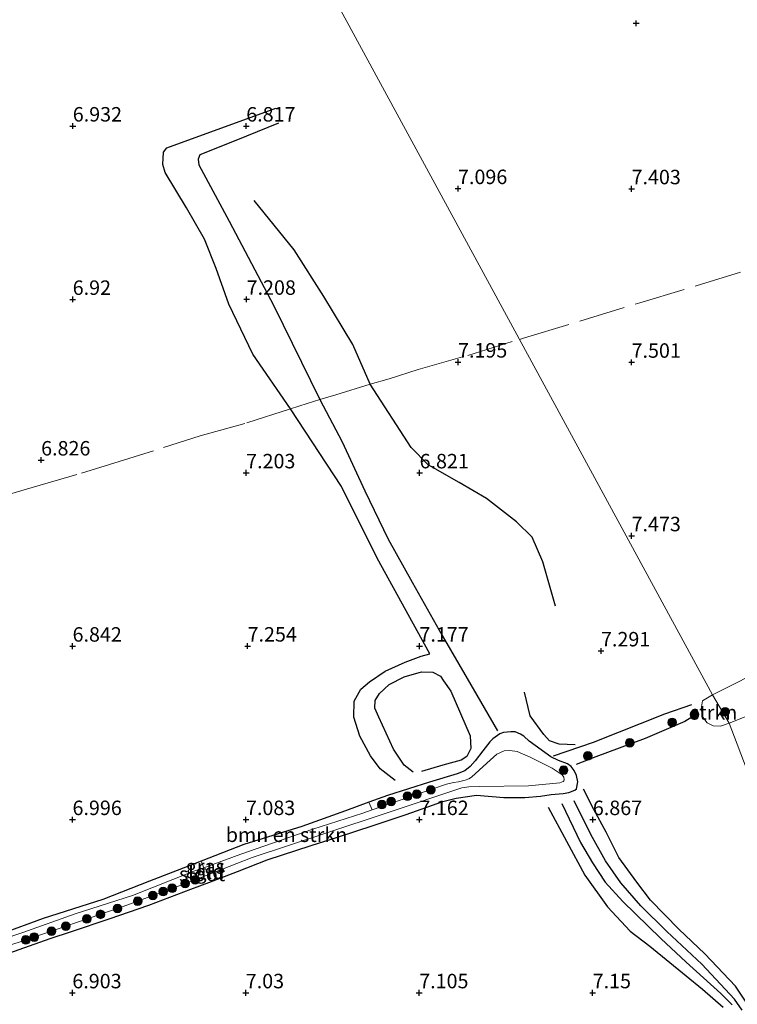
# Model space of a CAD drawing. Units: metres. Extents: x 208677 to 210008, y 456248 to 462501.
# Drawn here: x 209437 to 209561, y 459403 to 459574 of the extents above; entities that cross this region are included whole.
import ezdxf
from ezdxf.enums import TextEntityAlignment as Align

# ---------------------------------------------------------------- set-up
doc = ezdxf.new("R2010")
doc.units = ezdxf.units.M
doc.linetypes.add('IE-TERREINAFSCHEIDING', pattern=[10, 8, -2])
doc.layers.get('0').update_dxf_attribs({"lineweight": 25})
for name, color, linetype, lineweight in [('B-ME-GR-BOMENSTRUIKEN-GV-B6', 93, 'Continuous', 18), ('B-ME-GR-BOOM-S-B1', 93, 'Continuous', 18), ('B-ME-GR-STRUIKEN-GV-B6', 93, 'Continuous', 18), ('B-ME-GW-GRONDWERKLIJN-L-B1', 10, 'Continuous', 25), ('B-ME-GW-HOOGTEPUNT-S-B1', 10, 'Continuous', 25), ('B-ME-GW-INSTEEKWATERGANG-L-B1', 10, 'Continuous', 25), ('B-ME-IE-GRASLAND-GV-B6', 93, 'Continuous', 18), ('B-ME-IE-GRONDWERKLIJN-GROND_INGERICHT-GV-B6', 253, 'Continuous', 18), ('B-ME-IE-HULPGEOMETRIE-L-B1', 53, 'Continuous', 18), ('B-ME-IE-TERREINAFSCHEIDING-RASTERHEKWERK-L-B1', 8, 'IE-TERREINAFSCHEIDING', 18), ('B-ME-OG-BREUK-L-B1', 10, 'Continuous', 25), ('B-ME-OG-WATER-GV-B6', 153, 'Continuous', 18)]:
    doc.layers.add(name, color=color, linetype=linetype, lineweight=lineweight)
doc.styles.add('NLCS-ISO', font='NLCS-ISO.TTF')

# ---------------------------------------------------------------- blocks, each defined once
blk = doc.blocks.new('boom')
blk.add_hatch(color=256).paths.add_polyline_path([(-0.75, 0, 1), (0.75, 0, 1)])
blk.add_circle((0, 0), 0.75)
blk = doc.blocks.new('hoogtepunt')
for p, q in [((-0.5, 0), (0.5, 0)), ((0, 0.5), (0, -0.5))]:
    blk.add_line(p, q)

msp = doc.modelspace()

# ---------------------------------------------------------------- linework, layer by layer
at = {"layer": 'B-ME-GR-BOMENSTRUIKEN-GV-B6'}
msp.add_polyline3d([(209469.1845, 459426.9264, 6.7228), (209468.7306, 459428.0734, 7.092), (209476.1168, 459430.9165, 7.092), (209486.1685, 459434.0729, 7.092), (209493.694, 459436.7588, 7.26), (209497.7196, 459438.2397, 7.2134), (209498.3094, 459436.9101, 6.84), (209496.7273, 459436.358, 6.84), (209488.0622, 459433.5616, 6.756), (209475.5835, 459429.287, 6.756), (209469.1845, 459426.9264, 6.7228)], dxfattribs=at)
at = {"layer": 'B-ME-GR-STRUIKEN-GV-B6'}
for points in [[(209557.1667, 459456.8219, 7.4874), (209567.3698, 459461.9429, 7.2444), (209571.3829, 459463.6215, 7.1229), (209572.9165, 459463.6787, 7.1229), (209573.9, 459463.3144, 7.0621), (209574.6724, 459462.447, 7.0621), (209575.1274, 459461.6228, 7.0621), (209575.3485, 459460.7474, 7.0621), (209575.1778, 459459.0448, 7.0621), (209573.8645, 459457.7379, 7.0621), (209569.4967, 459455.6673, 7.1836), (209560.0471, 459451.9255, 7.271), (209557.1667, 459456.8219, 7.4874)], [(209557.1667, 459456.8219, 7.4874), (209560.0471, 459451.9255, 7.271), (209558.5536, 459451.4044, 7.209), (209557.3158, 459451.4398, 7.257), (209556.2766, 459451.9517, 7.257), (209555.5405, 459452.9504, 7.209), (209555.2132, 459454.3902, 7.257), (209555.4469, 459455.7665, 7.401), (209557.1667, 459456.8219, 7.4874)]]:
    msp.add_polyline3d(points, dxfattribs=at)
at = {"layer": 'B-ME-GW-GRONDWERKLIJN-L-B1'}
for points in [[(209508.3, 459463.9, 7.195), (209499.168, 459480.445, 7.215), (209493.032, 459492.845, 7.199), (209484.216, 459506.264, 7.297), (209477.699, 459515.746, 7.228), (209473.533, 459524.384, 7.158), (209471.323, 459530.521, 7.113), (209469.319, 459535.581, 7.051), (209466.222, 459541.026, 7.01), (209462.514, 459547.137, 6.99), (209462.111, 459548.487, 6.969), (209462.219, 459550.622, 6.965), (209462.814, 459551.398, 6.965), (209481.679, 459558.277, 7.006)], [(209505.397, 459443.47, 7.507), (209503.871, 459444.662, 7.543), (209502.02, 459447.404, 7.621), (209499.454, 459452.946, 7.638), (209498.8, 459454.513, 7.638), (209498.872, 459455.811, 7.63), (209499.606, 459457.035, 7.621), (209501.246, 459458.587, 7.63), (209503.832, 459459.903, 7.617), (209506.837, 459460.802, 7.548), (209508.844, 459460.714, 7.548), (209510.172, 459460.065, 7.543), (209510.658, 459459.244, 7.539), (209511.935, 459457.459, 7.523), (209515.253, 459449.719, 7.486), (209515.404, 459447.531, 7.416), (209514.689, 459446.15, 7.379), (209513.73, 459445.496, 7.359), (209510.519, 459444.632, 7.388), (209506.844, 459443.564, 7.465)], [(209533.449, 459448.14, 7.236), (209530.686, 459448.276, 7.219), (209528.987, 459448.88, 7.195), (209528.006, 459449.951, 7.166), (209525.634, 459453.174, 7.104), (209524.685, 459457.287, 6.998)], [(209529.7138, 459446.252, 7.061), (209536.596, 459448.6417, 7.2255), (209548.9289, 459453.5511, 7.4595), (209553.6172, 459455.1446, 7.4174)], [(209564.9037, 459400.8467, 7.0383), (209561.1543, 459406.4327, 7.0383), (209555.8769, 459412.0366, 7.0788), (209551.3889, 459416.2743, 6.9978), (209546.4512, 459421.2941, 6.9978), (209544.0876, 459424.4361, 6.9978), (209541.0047, 459428.6859, 7.0788), (209538.7786, 459433.0552, 7.1598), (209536.6618, 459436.9597, 7.0788), (209534.8656, 459440.501, 7.0788)], [(209528.7417, 459437.3652, 7.0383), (209535.083, 459425.6285, 7.1193), (209539.0182, 459420.1352, 7.1193), (209542.9599, 459415.9419, 7.1193), (209546.3421, 459413.3645, 7.0788), (209552.6271, 459408.1979, 7.0383), (209555.4827, 459405.9439, 6.9573), (209559.0133, 459402.8036, 6.7953)]]:
    msp.add_polyline3d(points, dxfattribs=at)
at = {"layer": 'B-ME-GW-INSTEEKWATERGANG-L-B1'}
for points in [[(209533.8705, 459441.7924, 6.924), (209533.668, 459442.8491, 6.84), (209533.2917, 459443.7268, 6.882), (209532.773, 459444.4062, 6.798), (209532.1006, 459444.8795, 6.924), (209530.5346, 459445.4713, 7.05), (209529.2533, 459446.0921, 7.05), (209525.4606, 459448.8095, 6.924), (209524.5492, 459449.6494, 6.924), (209523.9755, 459450.036, 6.882), (209523.035, 459450.4134, 6.756), (209522.2879, 459450.411, 6.714), (209521.0223, 459450.2749, 6.714), (209520.3821, 459450.0428, 6.714), (209519.2088, 459449.2162, 6.798), (209518.6662, 459448.6735, 6.798), (209517.4383, 459447.1263, 6.966), (209516.1546, 459445.38, 7.176), (209515.2553, 459444.4407, 7.176), (209514.3773, 459443.6757, 7.176), (209513.0272, 459443.1576, 7.176), (209508.2386, 459441.7235, 7.2151), (209500.9559, 459439.4302, 7.176), (209497.7196, 459438.2397, 7.2134), (209493.694, 459436.7588, 7.26), (209486.1685, 459434.0729, 7.092), (209476.1168, 459430.9165, 7.092), (209468.7306, 459428.0734, 7.092), (209467.1053, 459427.4478, 7.092), (209459.7858, 459424.5751, 7.092), (209451.7284, 459421.4513, 7.092), (209441.4241, 459418.1359, 6.882), (209434.2334, 459415.4842, 6.714)], [(209435.4986, 459412.1188, 6.756), (209442.6471, 459414.6707, 6.924), (209446.3404, 459415.8925, 6.966), (209452.852, 459418.0663, 7.218), (209459.6964, 459420.4559, 7.134), (209466.945, 459423.2383, 7.134), (209470.0935, 459424.3444, 7.008), (209475.0479, 459426.2584, 7.092), (209480.1503, 459428.2771, 7.092), (209487.776, 459430.7885, 7.092), (209492.3398, 459432.2075, 7.134), (209498.498, 459434.2458, 7.134), (209504.2011, 459436.1277, 7.134), (209510.5391, 459438.3852, 7.092), (209512.8635, 459438.9452, 7.092), (209516.3835, 459439.4428, 7.008), (209521.1156, 459439.0495, 6.924), (209524.7434, 459439.0752, 7.008), (209527.4133, 459439.308, 6.882), (209529.3134, 459439.5655, 6.84), (209531.381, 459439.7752, 6.714), (209532.3202, 459439.9173, 6.714), (209533.3666, 459440.3075, 6.882), (209533.6571, 459440.5698, 6.882), (209533.8705, 459441.7924, 6.924)]]:
    msp.add_polyline3d(points, dxfattribs=at)
at = {"layer": 'B-ME-IE-GRASLAND-GV-B6'}
for points in [[(209420.0227, 459408.596, 6.294), (209437.4699, 459414.104, 6.378), (209455.2787, 459420.22, 6.798), (209466.9324, 459424.5547, 6.798), (209477.5797, 459428.691, 6.84), (209489.9787, 459432.7749, 6.84), (209501.2784, 459436.5425, 6.924), (209513.8424, 459440.7244, 6.84), (209515.0692, 459440.9313, 6.84), (209516.9036, 459440.9496, 6.714), (209525.3582, 459441.0579, 6.672), (209530.782, 459441.5969, 6.504), (209531.3361, 459441.8097, 6.42), (209531.5045, 459441.9588, 6.42), (209531.5487, 459442.1175, 6.42), (209531.4518, 459442.5664, 6.42), (209531.1598, 459442.9877, 6.42), (209529.4626, 459444.1313, 6.462), (209525.6587, 459446.0637, 6.588), (209523.3939, 459447.0148, 6.504), (209523.0212, 459447.0528, 6.504), (209522.0615, 459447.1881, 6.504), (209521.1815, 459447.1089, 6.546), (209519.875, 459446.5652, 6.588), (209518.1455, 459445.0098, 6.756), (209515.5342, 459442.5596, 6.756), (209515.0631, 459442.2932, 6.756), (209514.4099, 459442.0393, 6.798), (209513.2757, 459441.7816, 6.84), (209512.406, 459441.6268, 6.84), (209511.1947, 459441.3503, 6.84), (209509.0096, 459440.607, 6.84), (209504.8227, 459439.1829, 6.84), (209498.3094, 459436.9101, 6.84), (209497.7196, 459438.2397, 7.2134), (209500.9559, 459439.4302, 7.176), (209508.2386, 459441.7235, 7.2151), (209513.0272, 459443.1576, 7.176), (209514.3773, 459443.6757, 7.176), (209515.2553, 459444.4407, 7.176), (209516.1546, 459445.38, 7.176), (209517.4383, 459447.1263, 6.966), (209518.6662, 459448.6735, 6.798), (209519.2088, 459449.2162, 6.798), (209520.3821, 459450.0428, 6.714), (209521.0223, 459450.2749, 6.714), (209522.2879, 459450.411, 6.714), (209523.035, 459450.4134, 6.756), (209523.9755, 459450.036, 6.882), (209524.5492, 459449.6494, 6.924), (209525.4606, 459448.8095, 6.924), (209529.2533, 459446.0921, 7.05), (209530.5346, 459445.4713, 7.05), (209532.1006, 459444.8795, 6.924), (209532.773, 459444.4062, 6.798), (209533.2917, 459443.7268, 6.882), (209533.668, 459442.8491, 6.84), (209533.8705, 459441.7924, 6.924), (209533.6571, 459440.5698, 6.882), (209533.3666, 459440.3075, 6.882), (209532.3202, 459439.9173, 6.714), (209531.381, 459439.7752, 6.714), (209529.3134, 459439.5655, 6.84), (209527.4133, 459439.308, 6.882), (209524.7434, 459439.0752, 7.008), (209521.1156, 459439.0495, 6.924), (209516.3835, 459439.4428, 7.008), (209512.8635, 459438.9452, 7.092), (209510.5391, 459438.3852, 7.092), (209504.2011, 459436.1277, 7.134), (209498.498, 459434.2458, 7.134), (209492.3398, 459432.2075, 7.134), (209487.776, 459430.7885, 7.092), (209480.1503, 459428.2771, 7.092), (209475.0479, 459426.2584, 7.092), (209470.0935, 459424.3444, 7.008), (209466.945, 459423.2383, 7.134), (209459.6964, 459420.4559, 7.134), (209452.852, 459418.0663, 7.218), (209446.3404, 459415.8925, 6.966), (209442.6471, 459414.6707, 6.924), (209435.4986, 459412.1188, 6.756)], [(209434.2334, 459415.4842, 6.714), (209441.4241, 459418.1359, 6.882), (209451.7284, 459421.4513, 7.092), (209459.7858, 459424.5751, 7.092), (209467.1053, 459427.4478, 7.092), (209468.7306, 459428.0734, 7.092), (209469.1845, 459426.9264, 6.7228)], [(209469.1845, 459426.9264, 6.7228), (209467.4972, 459426.3039, 6.714), (209456.873, 459422.0898, 6.714), (209446.9657, 459418.9251, 6.546), (209437.9218, 459415.7033, 6.21), (209426.93, 459412.056, 6.252)]]:
    msp.add_polyline3d(points, dxfattribs=at)
at = {"layer": 'B-ME-IE-GRONDWERKLIJN-GROND_INGERICHT-GV-B6'}
for points in [[(209486.3152, 459587.3296, 7.0253), (209509.9323, 459543.827, 7.0627), (209533.5495, 459500.3244, 7.4182), (209557.1667, 459456.8219, 7.4874), (209555.4469, 459455.7665, 7.401), (209555.2132, 459454.3902, 7.257), (209555.5405, 459452.9504, 7.209), (209556.2766, 459451.9517, 7.257), (209557.3158, 459451.4398, 7.257), (209558.5536, 459451.4044, 7.209), (209560.0471, 459451.9255, 7.271), (209563.4935, 459442.9722, 7.2147), (209581.2754, 459396.7773, 6.9246)], [(209581.2754, 459396.7773, 6.9246), (209563.4935, 459442.9722, 7.2147), (209560.0471, 459451.9255, 7.271), (209569.4967, 459455.6673, 7.1836), (209573.8645, 459457.7379, 7.0621), (209575.1778, 459459.0448, 7.0621), (209575.3485, 459460.7474, 7.0621), (209575.1274, 459461.6228, 7.0621), (209574.6724, 459462.447, 7.0621), (209573.9, 459463.3144, 7.0621), (209572.9165, 459463.6787, 7.1229), (209571.3829, 459463.6215, 7.1229), (209567.3698, 459461.9429, 7.2444), (209557.1667, 459456.8219, 7.4874), (209533.5495, 459500.3244, 7.4182), (209509.9323, 459543.827, 7.0627), (209486.3152, 459587.3296, 7.0253)], [(209435.4986, 459412.1188, 6.756), (209442.6471, 459414.6707, 6.924), (209446.3404, 459415.8925, 6.966), (209452.852, 459418.0663, 7.218), (209459.6964, 459420.4559, 7.134), (209466.945, 459423.2383, 7.134), (209470.0935, 459424.3444, 7.008), (209475.0479, 459426.2584, 7.092), (209480.1503, 459428.2771, 7.092), (209487.776, 459430.7885, 7.092), (209492.3398, 459432.2075, 7.134), (209498.498, 459434.2458, 7.134), (209504.2011, 459436.1277, 7.134), (209510.5391, 459438.3852, 7.092), (209512.8635, 459438.9452, 7.092), (209516.3835, 459439.4428, 7.008), (209521.1156, 459439.0495, 6.924), (209524.7434, 459439.0752, 7.008), (209527.4133, 459439.308, 6.882), (209529.3134, 459439.5655, 6.84), (209531.381, 459439.7752, 6.714), (209532.3202, 459439.9173, 6.714), (209533.3666, 459440.3075, 6.882), (209533.6571, 459440.5698, 6.882), (209533.8705, 459441.7924, 6.924), (209533.668, 459442.8491, 6.84), (209533.2917, 459443.7268, 6.882), (209532.773, 459444.4062, 6.798), (209532.1006, 459444.8795, 6.924), (209530.5346, 459445.4713, 7.05), (209529.2533, 459446.0921, 7.05), (209525.4606, 459448.8095, 6.924), (209524.5492, 459449.6494, 6.924), (209523.9755, 459450.036, 6.882), (209523.035, 459450.4134, 6.756), (209522.2879, 459450.411, 6.714), (209521.0223, 459450.2749, 6.714), (209520.3821, 459450.0428, 6.714), (209519.2088, 459449.2162, 6.798), (209518.6662, 459448.6735, 6.798), (209517.4383, 459447.1263, 6.966), (209516.1546, 459445.38, 7.176), (209515.2553, 459444.4407, 7.176), (209514.3773, 459443.6757, 7.176), (209513.0272, 459443.1576, 7.176), (209508.2386, 459441.7235, 7.2151), (209500.9559, 459439.4302, 7.176), (209497.7196, 459438.2397, 7.2134), (209493.694, 459436.7588, 7.26), (209486.1685, 459434.0729, 7.092), (209476.1168, 459430.9165, 7.092), (209468.7306, 459428.0734, 7.092)], [(209468.7306, 459428.0734, 7.092), (209467.1053, 459427.4478, 7.092), (209459.7858, 459424.5751, 7.092), (209451.7284, 459421.4513, 7.092), (209441.4241, 459418.1359, 6.882), (209434.2334, 459415.4842, 6.714)]]:
    msp.add_polyline3d(points, dxfattribs=at)
at = {"layer": 'B-ME-IE-HULPGEOMETRIE-L-B1'}
msp.add_polyline3d([(209600.0412, 459347.1557, 6.1067), (209599.0573, 459350.5824, 6.6344), (209581.2754, 459396.7773, 6.9246), (209563.4935, 459442.9722, 7.2147), (209560.0471, 459451.9255, 7.271), (209557.1667, 459456.8219, 7.4874), (209533.5495, 459500.3244, 7.4182), (209509.9323, 459543.827, 7.0627), (209486.3152, 459587.3296, 7.0253), (209462.698, 459630.8322, 7.1152), (209448.831, 459656.375, 7.17)], dxfattribs=at)
at = {"layer": 'B-ME-IE-TERREINAFSCHEIDING-RASTERHEKWERK-L-B1'}
for points in [[(209523.8048, 459518.2741, 7.5003), (209524.6999, 459518.5516, 7.5035), (209534.2616, 459521.4392, 7.5725), (209544.6378, 459524.5895, 7.676), (209554.3731, 459527.5355, 7.7795), (209564.9343, 459530.7709, 7.745)], [(209415.0538, 459487.3282, 4.989), (209417.225, 459486.6903, 6.3743), (209418.0533, 459486.5616, 6.7943), (209419.4103, 459486.4109, 6.937), (209425.2449, 459488.2954, 7.057), (209431.9926, 459490.4579, 6.997), (209439.5389, 459492.6863, 7.027), (209448.0213, 459495.123, 7.087), (209452.8701, 459496.6537, 7.147), (209462.2205, 459499.561, 7.327), (209468.5986, 459501.6024, 7.297), (209476.6331, 459503.8349, 7.387), (209484.216, 459506.264, 7.297), (209487.0764, 459507.2071, 7.232), (209489.279, 459507.866, 6.932), (209492.0514, 459508.7069, 7.04), (209497.988, 459510.517, 6.92), (209501.246, 459511.451, 6.986), (209506.2846, 459513.0499, 7.331), (209514.8985, 459515.5128, 7.469), (209523.8048, 459518.2741, 7.5003)]]:
    msp.add_polyline3d(points, dxfattribs=at)
at = {"layer": 'B-ME-OG-BREUK-L-B1'}
for points in [[(209482.1272, 459555.684, 6.827), (209474.7236, 459552.6528, 6.827), (209468.5025, 459550.165, 6.722), (209468.2556, 459549.4148, 6.722), (209468.3717, 459548.4793, 6.6695), (209473.6165, 459538.7069, 6.827), (209481.3092, 459524.0865, 6.932), (209489.279, 459507.866, 6.932), (209493.143, 459500.533, 6.895), (209497.046, 459492.098, 6.891), (209501.087, 459483.708, 6.871), (209505.267, 459476.284, 6.879), (209510.413, 459467.073, 6.879), (209514.73, 459459.632, 6.977), (209520.02, 459450.573, 6.834)], [(209530.056, 459472.162, 6.953), (209527.861, 459479.821, 6.969), (209526.019, 459484.07, 6.969), (209523.272, 459486.702, 6.986), (209518.087, 459490.778, 6.949), (209513.38, 459493.554, 6.903), (209508.016, 459496.61, 6.871), (209505.044, 459499.579, 6.83), (209497.988, 459510.517, 6.92), (209495.002, 459517.402, 6.838), (209489.986, 459525.671, 6.813), (209484.858, 459533.747, 6.76), (209477.893, 459542.267, 6.744)], [(209502.308, 459442.007, 7.207), (209499.717, 459444.026, 7.219), (209498.008, 459446.288, 7.219), (209496.218, 459449.682, 7.232), (209495.174, 459452.975, 7.269), (209495.221, 459455.704, 7.273), (209496.352, 459457.815, 7.277), (209497.854, 459459.065, 7.281), (209500.574, 459460.907, 7.293), (209504.032, 459462.477, 7.264), (209506.772, 459463.526, 7.211), (209508.3, 459463.9, 7.195)], [(209553.6095, 459452.9304, 7.0831), (209552.4236, 459452.1919, 6.9915), (209545.5673, 459449.2596, 6.933), (209537.0197, 459446.1169, 6.8745), (209533.634, 459444.7531, 6.8135)], [(209531.1137, 459438.0264, 6.7855), (209534.3766, 459431.2653, 6.745), (209536.4317, 459427.7371, 6.7855), (209538.6479, 459424.4474, 6.7855), (209541.6794, 459421.1066, 6.8665), (209548.2606, 459414.7002, 6.826), (209552.6314, 459410.6095, 6.7855), (209558.6431, 459405.198, 6.745), (209560.6201, 459403.218, 6.664)], [(209562.3336, 459402.2938, 6.745), (209561.0047, 459404.1757, 6.745), (209555.3208, 459410.219, 6.826), (209549.3034, 459415.9133, 6.745), (209544.8157, 459420.3268, 6.826), (209541.3366, 459424.288, 6.907), (209538.6881, 459428.1167, 6.7855), (209536.1644, 459432.6603, 6.826), (209533.2559, 459438.5058, 6.826)]]:
    msp.add_polyline3d(points, dxfattribs=at)
at = {"layer": 'B-ME-OG-WATER-GV-B6'}
for points in [[(209469.1845, 459426.9264, 6.7228), (209475.5835, 459429.287, 6.756), (209488.0622, 459433.5616, 6.756), (209496.7273, 459436.358, 6.84), (209498.3094, 459436.9101, 6.84), (209504.8227, 459439.1829, 6.84), (209509.0096, 459440.607, 6.84), (209511.1947, 459441.3503, 6.84), (209512.406, 459441.6268, 6.84), (209513.2757, 459441.7816, 6.84), (209514.4099, 459442.0393, 6.798), (209515.0631, 459442.2932, 6.756), (209515.5342, 459442.5596, 6.756), (209518.1455, 459445.0098, 6.756), (209519.875, 459446.5652, 6.588), (209521.1815, 459447.1089, 6.546), (209522.0615, 459447.1881, 6.504), (209523.0212, 459447.0528, 6.504), (209523.3939, 459447.0148, 6.504), (209525.6587, 459446.0637, 6.588), (209529.4626, 459444.1313, 6.462), (209531.1598, 459442.9877, 6.42), (209531.4518, 459442.5664, 6.42), (209531.5487, 459442.1175, 6.42), (209531.5045, 459441.9588, 6.42), (209531.3361, 459441.8097, 6.42), (209530.782, 459441.5969, 6.504), (209525.3582, 459441.0579, 6.672), (209516.9036, 459440.9496, 6.714), (209515.0692, 459440.9313, 6.84), (209513.8424, 459440.7244, 6.84), (209501.2784, 459436.5425, 6.924), (209489.9787, 459432.7749, 6.84), (209477.5797, 459428.691, 6.84), (209466.9324, 459424.5547, 6.798), (209455.2787, 459420.22, 6.798), (209437.4699, 459414.104, 6.378), (209420.0227, 459408.596, 6.294)], [(209426.93, 459412.056, 6.252), (209437.9218, 459415.7033, 6.21), (209446.9657, 459418.9251, 6.546), (209456.873, 459422.0898, 6.714), (209467.4972, 459426.3039, 6.714), (209469.1845, 459426.9264, 6.7228)]]:
    msp.add_polyline3d(points, dxfattribs=at)

# ---------------------------------------------------------------- block references
at = {"layer": 'B-ME-GR-BOOM-S-B1', "rotation": 90}
for p in [(209554.0959, 459453.3924, 7.2706), (209559.38, 459453.884, 7.292), (209550.2348, 459452.052, 7.24), (209542.873, 459448.5109, 7.1584), (209535.6424, 459446.2452, 6.9544), (209531.4468, 459443.7901, 6.73), (209504.4375, 459439.2669, 7.0644), (209506.0292, 459439.6395, 7.044), (209508.4556, 459440.3956, 7.1562), (209500.0203, 459437.8254, 7.0134), (209501.6034, 459438.3684, 6.9828), (209465.9934, 459424.2054, 6.798), (209467.694, 459424.8506, 6.801), (209460.3786, 459422.117, 6.798), (209462.188, 459422.79, 6.798), (209463.7121, 459423.3569, 6.798), (209457.7662, 459421.1453, 6.798), (209451.3182, 459418.8599, 6.7046), (209454.2814, 459419.8775, 6.7745), (209445.3353, 459416.8052, 6.5635), (209448.979, 459418.0565, 6.6494), (209442.8585, 459415.9546, 6.5051), (209438.4012, 459414.4238, 6.4), (209439.884, 459414.9331, 6.4349)]:
    msp.add_blockref('boom', p, dxfattribs=at)
at = {"layer": 'B-ME-GW-HOOGTEPUNT-S-B1', "rotation": 90}
for p in [(209543.981, 459572.934, 7.447), (209543.981, 459572.934, 7.447), (209446.542, 459555.163, 6.932), (209446.542, 459555.163, 6.932), (209476.544, 459555.161, 6.817), (209476.544, 459555.161, 6.817), (209513.175, 459544.343, 7.096), (209513.175, 459544.343, 7.096), (209543.193, 459544.315, 7.403), (209543.193, 459544.315, 7.403), (209446.528, 459525.187, 6.92), (209446.528, 459525.187, 6.92), (209476.61, 459525.203, 7.208), (209476.61, 459525.203, 7.208), (209513.174, 459514.343, 7.195), (209513.174, 459514.343, 7.195), (209543.195, 459514.312, 7.501), (209543.195, 459514.312, 7.501), (209441.068, 459497.417, 6.826), (209441.068, 459497.417, 6.826), (209476.527, 459495.193, 7.203), (209476.527, 459495.193, 7.203), (209506.528, 459495.192, 6.821), (209506.528, 459495.192, 6.821), (209543.194, 459484.311, 7.473), (209543.194, 459484.311, 7.473), (209446.504, 459465.23, 6.842), (209446.504, 459465.23, 6.842), (209476.776, 459465.239, 7.254), (209476.776, 459465.239, 7.254), (209506.502, 459465.234, 7.177), (209506.502, 459465.234, 7.177), (209537.909, 459464.404, 7.291), (209537.909, 459464.404, 7.291), (209446.497, 459435.244, 6.996), (209446.497, 459435.244, 6.996), (209476.498, 459435.243, 7.083), (209476.498, 459435.243, 7.083), (209506.499, 459435.241, 7.1617), (209506.499, 459435.241, 7.1617), (209536.501, 459435.24, 6.8665), (209536.501, 459435.24, 6.8665), (209446.465, 459405.287, 6.9025), (209446.465, 459405.287, 6.9025), (209476.464, 459405.289, 7.03), (209476.464, 459405.289, 7.03), (209506.463, 459405.291, 7.105), (209506.463, 459405.291, 7.105), (209536.463, 459405.293, 7.15), (209536.463, 459405.293, 7.15)]:
    msp.add_blockref('hoogtepunt', p, dxfattribs=at)

# ---------------------------------------------------------------- texts
at = {"layer": 'B-ME-GR-BOMENSTRUIKEN-GV-B6', "ltscale": 0.2, "style": 'NLCS-ISO'}
msp.add_text('bmn en strkn', height=2.5, dxfattribs=at).set_placement((209483.51495, 459432.61349), align=Align.MIDDLE_CENTER)
at = {"layer": 'B-ME-GR-STRUIKEN-GV-B6', "ltscale": 0.2, "style": 'NLCS-ISO'}
msp.add_text('strkn', height=2.5, dxfattribs=at).set_placement((209557.39314, 459453.76529), align=Align.MIDDLE_CENTER)
at = {"layer": 'B-ME-GW-HOOGTEPUNT-S-B1', "ltscale": 0.2, "style": 'NLCS-ISO'}
for s, p in [('6.932', (209446.542, 459555.163, 6.932)), ('6.932', (209446.542, 459555.163, 6.932)), ('6.817', (209476.544, 459555.161, 6.817)), ('6.817', (209476.544, 459555.161, 6.817)), ('7.096', (209513.175, 459544.343, 7.096)), ('7.096', (209513.175, 459544.343, 7.096)), ('7.403', (209543.193, 459544.315, 7.403)), ('7.403', (209543.193, 459544.315, 7.403)), ('6.92', (209446.528, 459525.187, 6.92)), ('6.92', (209446.528, 459525.187, 6.92)), ('7.208', (209476.61, 459525.203, 7.208)), ('7.208', (209476.61, 459525.203, 7.208)), ('7.195', (209513.174, 459514.343, 7.195)), ('7.195', (209513.174, 459514.343, 7.195)), ('7.501', (209543.195, 459514.312, 7.501)), ('7.501', (209543.195, 459514.312, 7.501)), ('6.826', (209441.068, 459497.417, 6.826)), ('6.826', (209441.068, 459497.417, 6.826)), ('7.203', (209476.527, 459495.193, 7.203)), ('7.203', (209476.527, 459495.193, 7.203)), ('6.821', (209506.528, 459495.192, 6.821)), ('6.821', (209506.528, 459495.192, 6.821)), ('7.473', (209543.194, 459484.311, 7.473)), ('7.473', (209543.194, 459484.311, 7.473)), ('6.842', (209446.504, 459465.23, 6.842)), ('6.842', (209446.504, 459465.23, 6.842)), ('7.254', (209476.776, 459465.239, 7.254)), ('7.254', (209476.776, 459465.239, 7.254)), ('7.177', (209506.502, 459465.234, 7.177)), ('7.177', (209506.502, 459465.234, 7.177)), ('7.291', (209537.909, 459464.404, 7.291)), ('7.291', (209537.909, 459464.404, 7.291)), ('6.996', (209446.497, 459435.244, 6.996)), ('6.996', (209446.497, 459435.244, 6.996)), ('7.083', (209476.498, 459435.243, 7.083)), ('7.083', (209476.498, 459435.243, 7.083)), ('7.162', (209506.499, 459435.241, 7.1617)), ('7.162', (209506.499, 459435.241, 7.1617)), ('6.867', (209536.501, 459435.24, 6.8665)), ('6.867', (209536.501, 459435.24, 6.8665)), ('6.903', (209446.465, 459405.287, 6.9025)), ('6.903', (209446.465, 459405.287, 6.9025)), ('7.03', (209476.464, 459405.289, 7.03)), ('7.03', (209476.464, 459405.289, 7.03)), ('7.105', (209506.463, 459405.291, 7.105)), ('7.105', (209506.463, 459405.291, 7.105)), ('7.15', (209536.463, 459405.293, 7.15)), ('7.15', (209536.463, 459405.293, 7.15))]:
    msp.add_text(s, height=2.5, dxfattribs=at).set_placement(p, align=Align.BOTTOM_LEFT)
at = {"layer": 'B-ME-IE-GRASLAND-GV-B6', "ltscale": 0.2, "style": 'NLCS-ISO'}
msp.add_text('gras', height=2.5, dxfattribs=at).set_placement((209469.46665, 459427.14355), align=Align.MIDDLE_CENTER)
at = {"layer": 'B-ME-IE-GRONDWERKLIJN-GROND_INGERICHT-GV-B6', "ltscale": 0.2, "style": 'NLCS-ISO'}
msp.add_text('gld', height=2.5, dxfattribs=at).set_placement((209470.2682, 459426.23484), align=Align.MIDDLE_CENTER)
at = {"layer": 'B-ME-OG-WATER-GV-B6', "ltscale": 0.2, "style": 'NLCS-ISO'}
msp.add_text('sloot', height=2.5, dxfattribs=at).set_placement((209468.91813, 459425.84368), align=Align.MIDDLE_CENTER)

doc.saveas('drawing.dxf')
